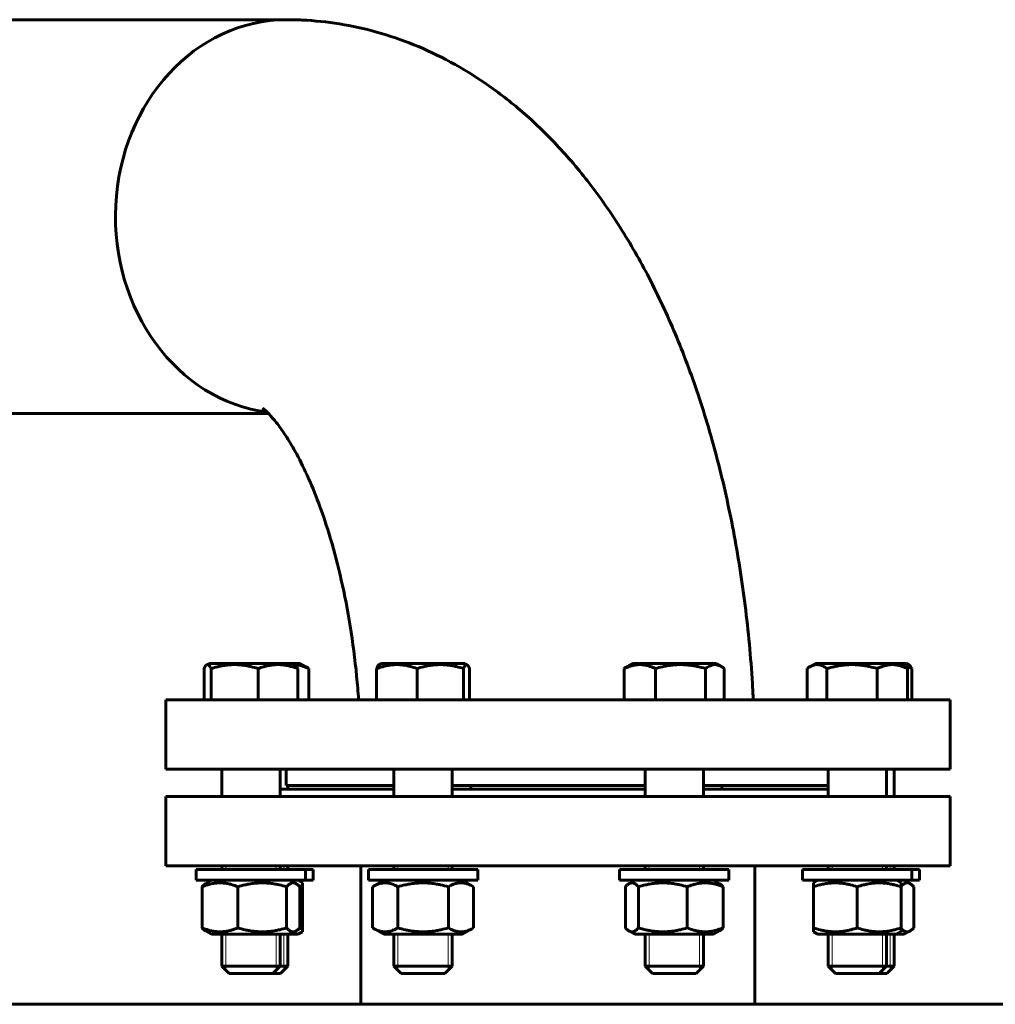
# Model space of a CAD drawing. Units: millimetres. Extents: x -2258 to 7349, y -2229 to 2903.
# Drawn here: x 5271 to 5539, y 2327 to 2597 of the extents above; entities that cross this region are included whole.
import ezdxf

# ---------------------------------------------------------------- set-up
doc = ezdxf.new("R2010")
doc.units = ezdxf.units.MM
doc.linetypes.add('K5LT_BASIC', pattern=[0])
doc.linetypes.add('K5LT_THIN', pattern=[0])

msp = doc.modelspace()

# ---------------------------------------------------------------- linework, layer by layer
at = {"color": 5, "linetype": 'K5LT_BASIC', "lineweight": 60, "true_color": 0x0000ff}
for p, q in [((5344.606, 2596.99), (5193.337, 2596.99)), ((5339.671, 2488.99), (5193.337, 2488.99)), ((5322.719, 2420.074), (5323.44, 2420.49)), ((5346.24, 2420.49), (5323.44, 2420.49)), ((5346.961, 2420.074), (5346.24, 2420.49)), ((5348.257, 2420.49), (5346.24, 2420.49)), ((5348.339, 2420.49), (5348.257, 2420.49)), ((5349.986, 2419.539), (5348.339, 2420.49)), ((5369.954, 2420.093), (5370.641, 2420.49)), ((5393.441, 2420.49), (5370.641, 2420.49)), ((5394.128, 2420.093), (5393.441, 2420.49)), ((5437.96, 2419.605), (5439.492, 2420.49)), ((5462.292, 2420.49), (5439.492, 2420.49)), ((5463.824, 2419.605), (5462.292, 2420.49)), ((5488.014, 2419.539), (5489.661, 2420.49)), ((5512.461, 2420.49), (5489.661, 2420.49)), ((5514.108, 2419.539), (5512.461, 2420.49)), ((5514.56, 2420.49), (5512.461, 2420.49)), ((5515.281, 2420.074), (5514.56, 2420.49)), ((5321.983, 2410.49), (5321.983, 2419.072)), ((5323.938, 2410.49), (5323.938, 2419.072)), ((5336.795, 2410.49), (5336.795, 2419.072)), ((5347.698, 2410.49), (5347.698, 2419.072)), ((5350.695, 2410.49), (5350.695, 2419.072)), ((5369.297, 2410.49), (5369.297, 2419.072)), ((5380.379, 2410.49), (5380.379, 2419.072)), ((5393.124, 2410.49), (5393.124, 2419.072)), ((5394.785, 2410.49), (5394.785, 2419.072)), ((5437.174, 2410.49), (5437.174, 2419.072)), ((5445.727, 2410.49), (5445.727, 2419.072)), ((5459.444, 2410.49), (5459.444, 2419.072)), ((5464.61, 2410.49), (5464.61, 2419.072)), ((5487.305, 2410.49), (5487.305, 2419.072)), ((5492.744, 2410.49), (5492.744, 2419.072)), ((5506.5, 2410.49), (5506.5, 2419.072)), ((5514.818, 2410.49), (5514.818, 2419.072)), ((5516.017, 2410.49), (5516.017, 2419.072)), ((5311.5, 2391.49), (5311.5, 2410.49)), ((5311.5, 2410.49), (5526.5, 2410.49)), ((5526.5, 2391.49), (5526.5, 2410.49)), ((5311.5, 2391.49), (5526.5, 2391.49)), ((5326.84, 2391.49), (5326.84, 2384)), ((5342.84, 2391.49), (5342.84, 2384)), ((5344.5, 2386.99), (5344.5, 2391.49)), ((5374.041, 2391.49), (5374.041, 2384)), ((5390.041, 2391.49), (5390.041, 2384)), ((5442.892, 2391.49), (5442.892, 2384)), ((5458.892, 2391.49), (5458.892, 2384)), ((5493.061, 2391.49), (5493.061, 2384)), ((5509.061, 2391.49), (5509.061, 2384)), ((5511.16, 2391.49), (5511.16, 2384)), ((5344.5, 2386.99), (5374.041, 2386.99)), ((5344.939, 2386.99), (5344.939, 2386)), ((5390.041, 2386.99), (5442.892, 2386.99)), ((5395.108, 2386.99), (5395.108, 2386)), ((5458.892, 2386.99), (5493.061, 2386.99)), ((5463.959, 2386.99), (5463.959, 2386)), ((5374.041, 2386), (5342.84, 2386)), ((5442.892, 2386), (5390.041, 2386)), ((5493.061, 2386), (5458.892, 2386)), ((5526.5, 2384), (5311.5, 2384)), ((5311.5, 2384), (5311.5, 2365)), ((5526.5, 2384), (5526.5, 2365)), ((5526.5, 2365), (5311.5, 2365)), ((5319.84, 2364), (5319.84, 2361)), ((5324.234, 2364), (5319.84, 2364)), ((5349.84, 2364), (5324.234, 2364)), ((5326.84, 2365), (5326.84, 2364)), ((5342.84, 2365), (5342.84, 2364)), ((5344.939, 2365), (5344.939, 2364)), ((5349.84, 2364), (5349.84, 2361)), ((5351.939, 2364), (5349.84, 2364)), ((5351.939, 2364), (5351.939, 2361)), ((5365, 2327), (5365, 2365)), ((5367.041, 2364), (5367.041, 2361)), ((5382.042, 2364), (5367.041, 2364)), ((5374.041, 2365), (5374.041, 2364)), ((5397.041, 2364), (5382.042, 2364)), ((5390.041, 2365), (5390.041, 2364)), ((5397.041, 2364), (5397.041, 2361)), ((5435.892, 2364), (5435.892, 2361)), ((5461.499, 2364), (5435.892, 2364)), ((5442.892, 2365), (5442.892, 2364)), ((5458.892, 2365), (5458.892, 2364)), ((5465.892, 2364), (5461.499, 2364)), ((5465.892, 2364), (5465.892, 2361)), ((5473, 2327), (5473, 2365)), ((5516.061, 2364), (5486.061, 2364)), ((5486.061, 2364), (5486.061, 2361)), ((5493.061, 2365), (5493.061, 2364)), ((5509.061, 2365), (5509.061, 2364)), ((5511.16, 2365), (5511.16, 2364)), ((5516.061, 2364), (5516.061, 2361)), ((5518.16, 2364), (5516.061, 2364)), ((5518.16, 2364), (5518.16, 2361)), ((5324.234, 2361), (5319.84, 2361)), ((5324.04, 2361), (5322.417, 2360.063)), ((5349.84, 2361), (5324.234, 2361)), ((5345.64, 2361), (5347.263, 2360.063)), ((5347.739, 2361), (5348.939, 2360.307)), ((5348.939, 2360.307), (5348.939, 2359.235)), ((5351.939, 2361), (5349.84, 2361)), ((5382.042, 2361), (5367.041, 2361)), ((5371.241, 2361), (5368.185, 2359.236)), ((5397.041, 2361), (5382.042, 2361)), ((5392.841, 2361), (5395.897, 2359.236)), ((5461.499, 2361), (5435.892, 2361)), ((5440.092, 2361), (5438.469, 2360.063)), ((5465.892, 2361), (5461.499, 2361)), ((5461.692, 2361), (5463.316, 2360.063)), ((5516.061, 2361), (5486.061, 2361)), ((5490.261, 2361), (5489.061, 2360.307)), ((5489.061, 2359.235), (5489.061, 2360.307)), ((5489.061, 2360.307), (5489.061, 2359.235)), ((5511.861, 2361), (5513.061, 2360.307)), ((5513.061, 2360.307), (5513.061, 2359.235)), ((5513.96, 2361), (5515.583, 2360.063)), ((5518.16, 2361), (5516.061, 2361)), ((5321.456, 2359.235), (5321.456, 2347.965)), ((5331.254, 2359.235), (5331.254, 2347.965)), ((5344.638, 2359.235), (5344.638, 2347.965)), ((5348.224, 2359.235), (5348.224, 2347.965)), ((5348.939, 2359.235), (5348.939, 2347.965)), ((5368.185, 2359.235), (5368.185, 2359.236)), ((5368.185, 2359.235), (5368.185, 2347.965)), ((5375.113, 2359.235), (5375.113, 2347.965)), ((5388.97, 2359.235), (5388.97, 2347.965)), ((5395.898, 2359.235), (5395.897, 2359.236)), ((5395.898, 2359.235), (5395.898, 2347.965)), ((5437.508, 2359.235), (5437.508, 2347.965)), ((5441.095, 2359.235), (5441.095, 2347.965)), ((5454.479, 2359.235), (5454.479, 2347.965)), ((5464.277, 2359.235), (5464.277, 2347.965)), ((5489.061, 2359.235), (5489.061, 2347.965)), ((5489.061, 2359.235), (5489.061, 2347.965)), ((5501.062, 2359.235), (5501.062, 2347.965)), ((5513.061, 2359.235), (5513.061, 2347.965)), ((5516.544, 2359.235), (5516.544, 2347.965)), ((5322.417, 2347.137), (5324.04, 2346.2)), ((5347.263, 2347.137), (5345.64, 2346.2)), ((5348.939, 2346.893), (5347.739, 2346.2)), ((5348.939, 2347.965), (5348.939, 2346.893)), ((5368.185, 2347.964), (5368.185, 2347.965)), ((5368.185, 2347.964), (5371.241, 2346.2)), ((5395.897, 2347.964), (5392.841, 2346.2)), ((5395.897, 2347.964), (5395.898, 2347.965)), ((5438.469, 2347.137), (5440.092, 2346.2)), ((5463.316, 2347.137), (5461.692, 2346.2)), ((5489.061, 2347.965), (5489.061, 2346.893)), ((5489.061, 2346.893), (5489.061, 2347.965)), ((5489.061, 2346.893), (5490.261, 2346.2)), ((5513.061, 2346.893), (5511.861, 2346.2)), ((5513.061, 2347.965), (5513.061, 2346.893)), ((5515.583, 2347.137), (5513.96, 2346.2)), ((5324.04, 2346.2), (5345.64, 2346.2)), ((5326.84, 2346.2), (5326.84, 2337.49)), ((5342.84, 2346.2), (5342.84, 2337.49)), ((5344.939, 2346.2), (5344.939, 2337.49)), ((5345.64, 2346.2), (5347.739, 2346.2)), ((5371.241, 2346.2), (5392.841, 2346.2)), ((5374.041, 2346.2), (5374.041, 2337.49)), ((5390.041, 2346.2), (5390.041, 2337.49)), ((5440.092, 2346.2), (5443.256, 2346.2)), ((5442.892, 2346.2), (5442.892, 2337.49)), ((5443.256, 2346.2), (5461.692, 2346.2)), ((5458.892, 2346.2), (5458.892, 2337.49)), ((5490.261, 2346.2), (5501.062, 2346.2)), ((5493.061, 2346.2), (5493.061, 2337.49)), ((5501.062, 2346.2), (5511.861, 2346.2)), ((5509.061, 2346.2), (5509.061, 2337.49)), ((5511.16, 2346.2), (5511.16, 2337.49)), ((5511.861, 2346.2), (5513.96, 2346.2)), ((5326.84, 2337.49), (5328.84, 2335.49)), ((5342.84, 2337.49), (5326.84, 2337.49)), ((5340.84, 2335.49), (5328.84, 2335.49)), ((5342.84, 2337.49), (5340.84, 2335.49)), ((5342.939, 2335.49), (5340.84, 2335.49)), ((5344.939, 2337.49), (5342.84, 2337.49)), ((5344.939, 2337.49), (5342.939, 2335.49)), ((5374.041, 2337.49), (5376.041, 2335.49)), ((5390.041, 2337.49), (5374.041, 2337.49)), ((5388.041, 2335.49), (5376.041, 2335.49)), ((5390.041, 2337.49), (5388.041, 2335.49)), ((5442.892, 2337.49), (5444.892, 2335.49)), ((5444.598, 2337.49), (5442.892, 2337.49)), ((5458.892, 2337.49), (5444.598, 2337.49)), ((5446.171, 2335.49), (5444.892, 2335.49)), ((5456.892, 2335.49), (5446.171, 2335.49)), ((5458.892, 2337.49), (5456.892, 2335.49)), ((5493.061, 2337.49), (5495.061, 2335.49)), ((5500.102, 2337.49), (5493.061, 2337.49)), ((5500.342, 2335.49), (5495.061, 2335.49)), ((5509.061, 2337.49), (5500.102, 2337.49)), ((5507.061, 2335.49), (5500.342, 2335.49)), ((5509.061, 2337.49), (5507.061, 2335.49)), ((5509.16, 2335.49), (5507.061, 2335.49)), ((5511.16, 2337.49), (5509.061, 2337.49)), ((5511.16, 2337.49), (5509.16, 2335.49)), ((7143, 2327), (5058, 2327))]:
    msp.add_line(p, q, dxfattribs=at)
at = {"color": 7, "linetype": 'K5LT_THIN', "lineweight": 18}
for p, q in [((5327.923, 2365), (5327.923, 2364)), ((5327.923, 2365), (5327.923, 2364)), ((5341.758, 2365), (5341.758, 2364)), ((5341.758, 2365), (5341.758, 2364)), ((5343.856, 2365), (5343.856, 2364)), ((5343.856, 2365), (5343.856, 2364)), ((5375.124, 2365), (5375.124, 2364)), ((5375.124, 2365), (5375.124, 2364)), ((5388.959, 2365), (5388.959, 2364)), ((5388.959, 2365), (5388.959, 2364)), ((5443.975, 2365), (5443.975, 2364)), ((5443.975, 2365), (5443.975, 2364)), ((5457.81, 2365), (5457.81, 2364)), ((5457.81, 2365), (5457.81, 2364)), ((5494.144, 2365), (5494.144, 2364)), ((5494.144, 2365), (5494.144, 2364)), ((5507.979, 2365), (5507.979, 2364)), ((5507.979, 2365), (5507.979, 2364)), ((5510.077, 2365), (5510.077, 2364)), ((5510.077, 2365), (5510.077, 2364)), ((5327.923, 2346.2), (5327.923, 2337.49)), ((5327.923, 2346.2), (5327.923, 2337.49)), ((5341.758, 2346.2), (5341.758, 2337.49)), ((5341.758, 2346.2), (5341.758, 2337.49)), ((5343.856, 2346.2), (5343.856, 2337.49)), ((5343.856, 2346.2), (5343.856, 2337.49)), ((5375.124, 2346.2), (5375.124, 2337.49)), ((5375.124, 2346.2), (5375.124, 2337.49)), ((5388.959, 2346.2), (5388.959, 2337.49)), ((5388.959, 2346.2), (5388.959, 2337.49)), ((5443.975, 2346.2), (5443.975, 2337.49)), ((5443.975, 2346.2), (5443.975, 2337.49)), ((5457.81, 2346.2), (5457.81, 2337.49)), ((5457.81, 2346.2), (5457.81, 2337.49)), ((5494.144, 2346.2), (5494.144, 2337.49)), ((5494.144, 2346.2), (5494.144, 2337.49)), ((5507.979, 2346.2), (5507.979, 2337.49)), ((5507.979, 2346.2), (5507.979, 2337.49)), ((5510.077, 2346.2), (5510.077, 2337.49)), ((5510.077, 2346.2), (5510.077, 2337.49)), ((5327.923, 2337.49), (5327.923, 2336.407)), ((5341.758, 2337.49), (5341.758, 2336.407)), ((5343.856, 2337.49), (5343.856, 2336.407)), ((5375.124, 2337.49), (5375.124, 2336.407)), ((5388.959, 2337.49), (5388.959, 2336.407)), ((5443.975, 2337.49), (5443.975, 2336.407)), ((5457.81, 2337.49), (5457.81, 2336.407)), ((5494.144, 2337.49), (5494.144, 2336.407)), ((5507.979, 2337.49), (5507.979, 2336.407)), ((5510.077, 2337.49), (5510.077, 2336.407))]:
    msp.add_line(p, q, dxfattribs=at)
at = {"color": 5, "linetype": 'K5LT_BASIC', "lineweight": 60, "true_color": 0x0000ff}
for centre, radius, start, end in [((5340.802, 2334.884), 25.675, 71.52296, 73.90485), ((5340.664, 2372.758), 26.138, 286.11797, 288.45596)]:
    msp.add_arc(centre, radius, start, end, dxfattribs=at)
for major_axis, start_param, end_param in [((0, -54), 3.1415927, 6.1704095), ((0, 54), 0, 3.0288169)]:
    msp.add_ellipse((5344.606, 2542.99), major_axis=major_axis, ratio=0.8683439, start_param=start_param, end_param=end_param, dxfattribs=at)
for points, knots in [([(5472.57, 2410.49), (5472.495, 2412.006), (5472.009, 2420.707), (5470.553, 2436.32), (5467.342, 2456.769), (5463.014, 2476.102), (5457.66, 2494.189), (5451.373, 2510.919), (5444.245, 2526.199), (5436.399, 2539.923), (5427.925, 2552.09), (5418.934, 2562.69), (5409.505, 2571.767), (5399.765, 2579.34), (5389.802, 2585.48), (5379.685, 2590.26), (5369.47, 2593.751), (5359.205, 2596.01), (5350.89, 2596.875), (5346.035, 2596.99), (5344.606, 2596.99)], [0, 0, 0, 0, 0.3368862, 1.9358551, 3.4994451, 5.0301815, 6.5280582, 7.9906626, 9.4131301, 10.7883613, 12.0972773, 13.3544484, 14.5453124, 15.6710416, 16.7377501, 17.7545834, 18.7321242, 19.6810899, 20.6118401, 21, 21, 21, 21]), ([(5338.044, 2490.45), (5338.122, 2490.399), (5338.538, 2490.087), (5339.838, 2488.871), (5341.8, 2486.627), (5344.242, 2483.26), (5347.147, 2478.461), (5350.268, 2472.277), (5353.591, 2464.254), (5356.805, 2454.647), (5359.752, 2443.35), (5362.196, 2430.698), (5363.642, 2419.534), (5364.225, 2412.663), (5364.38, 2410.49)], [0, 0, 0, 0, 0.9890982, 2.0251219, 3.0772443, 4.2529607, 5.3623464, 6.688256, 8.0141656, 9.4832342, 11.0156935, 12.6052873, 14.2468241, 15, 15, 15, 15]), ([(5322.719, 2420.074), (5322.679, 2420.05), (5322.6, 2419.994), (5322.466, 2419.862), (5322.26, 2419.596), (5322.093, 2419.297), (5321.983, 2419.072)], [0, 0, 0, 0, 1.1325008, 2.1929969, 3.7882789, 7, 7, 7, 7]), ([(5323.938, 2419.072), (5323.826, 2419.3), (5323.66, 2419.597), (5323.452, 2419.865), (5323.319, 2419.995), (5323.207, 2420.075), (5323.098, 2420.125), (5322.99, 2420.147), (5322.863, 2420.14), (5322.772, 2420.105), (5322.719, 2420.074)], [0, 0, 0, 0, 3.103719, 4.5756504, 5.6635139, 6.6756186, 7.601798, 8.5680288, 9.5621447, 11, 11, 11, 11]), ([(5336.795, 2419.072), (5336.145, 2419.274), (5335.144, 2419.55), (5333.91, 2419.807), (5333.203, 2419.925), (5332.598, 2420.009), (5331.988, 2420.075), (5331.275, 2420.125), (5330.565, 2420.147), (5329.836, 2420.141), (5329.096, 2420.104), (5328.355, 2420.036), (5327.613, 2419.94), (5326.749, 2419.794), (5325.516, 2419.531), (5324.542, 2419.26), (5323.938, 2419.072)], [0, 0, 0, 0, 2.6469535, 4.0313869, 4.9113802, 5.4416736, 6.4141342, 7.304035, 8.2324186, 9.1875948, 10.154073, 11.1237207, 12.0964061, 13.0720275, 14.53899, 17, 17, 17, 17]), ([(5347.698, 2419.072), (5347.076, 2419.3), (5346.15, 2419.597), (5344.987, 2419.865), (5344.25, 2419.995), (5343.621, 2420.075), (5343.017, 2420.125), (5342.415, 2420.147), (5341.796, 2420.141), (5341.17, 2420.104), (5340.541, 2420.036), (5339.912, 2419.94), (5339.179, 2419.794), (5338.134, 2419.531), (5337.307, 2419.26), (5336.795, 2419.072)], [0, 0, 0, 0, 2.8067258, 4.1378088, 5.1215752, 6.0368321, 6.8743859, 7.7481587, 8.6471481, 9.5567745, 10.4693842, 11.3848528, 12.3030847, 13.6837553, 16, 16, 16, 16]), ([(5350.695, 2419.072), (5350.221, 2419.3), (5349.514, 2419.597), (5348.628, 2419.865), (5348.065, 2419.995), (5347.585, 2420.075), (5347.185, 2420.118), (5346.945, 2420.133), (5346.852, 2420.137)], [0, 0, 0, 0, 3.4124045, 5.0307292, 6.226788, 7.3395533, 8.3578474, 9, 9, 9, 9]), ([(5346.961, 2420.074), (5347.002, 2420.05), (5347.08, 2419.994), (5347.214, 2419.862), (5347.421, 2419.596), (5347.588, 2419.297), (5347.698, 2419.072)], [0, 0, 0, 0, 1.1325008, 2.1929969, 3.7882789, 7, 7, 7, 7]), ([(5380.379, 2419.072), (5379.819, 2419.274), (5378.956, 2419.55), (5377.892, 2419.807), (5377.283, 2419.925), (5376.761, 2420.009), (5376.236, 2420.075), (5375.621, 2420.125), (5375.009, 2420.147), (5374.38, 2420.141), (5373.743, 2420.104), (5373.104, 2420.036), (5372.465, 2419.94), (5371.72, 2419.794), (5370.657, 2419.531), (5369.817, 2419.26), (5369.297, 2419.072)], [0, 0, 0, 0, 2.6469535, 4.0313869, 4.9113802, 5.4416736, 6.4141342, 7.304035, 8.2324186, 9.1875948, 10.154073, 11.1237207, 12.0964061, 13.0720275, 14.53899, 17, 17, 17, 17]), ([(5369.297, 2419.072), (5369.392, 2419.3), (5369.533, 2419.597), (5369.71, 2419.865), (5369.833, 2420.007), (5369.911, 2420.068), (5369.954, 2420.093)], [0, 0, 0, 0, 3.0938312, 4.5610732, 5.645471, 7, 7, 7, 7]), ([(5393.124, 2419.072), (5392.479, 2419.274), (5391.487, 2419.55), (5390.263, 2419.807), (5389.563, 2419.925), (5388.963, 2420.009), (5388.359, 2420.075), (5387.652, 2420.125), (5386.948, 2420.147), (5386.225, 2420.141), (5385.493, 2420.104), (5384.757, 2420.036), (5384.022, 2419.94), (5383.165, 2419.794), (5381.944, 2419.531), (5380.978, 2419.26), (5380.379, 2419.072)], [0, 0, 0, 0, 2.6469535, 4.0313869, 4.9113802, 5.4416736, 6.4141342, 7.304035, 8.2324186, 9.1875948, 10.154073, 11.1237207, 12.0964061, 13.0720275, 14.53899, 17, 17, 17, 17]), ([(5394.128, 2420.093), (5394.095, 2420.113), (5394.03, 2420.139), (5393.933, 2420.148), (5393.838, 2420.126), (5393.743, 2420.074), (5393.647, 2419.992), (5393.535, 2419.862), (5393.359, 2419.596), (5393.217, 2419.297), (5393.124, 2419.072)], [0, 0, 0, 0, 1.0896823, 2.1018611, 3.1360085, 4.1745224, 5.2166506, 6.2619374, 7.8343404, 11, 11, 11, 11]), ([(5394.785, 2419.072), (5394.691, 2419.3), (5394.549, 2419.597), (5394.372, 2419.865), (5394.249, 2420.007), (5394.171, 2420.068), (5394.128, 2420.093)], [0, 0, 0, 0, 3.0938312, 4.5610732, 5.645471, 7, 7, 7, 7]), ([(5445.727, 2419.072), (5445.239, 2419.3), (5444.512, 2419.597), (5443.601, 2419.865), (5443.022, 2419.995), (5442.529, 2420.075), (5442.055, 2420.125), (5441.583, 2420.147), (5441.097, 2420.141), (5440.606, 2420.104), (5440.112, 2420.036), (5439.536, 2419.923), (5438.797, 2419.726), (5437.981, 2419.432), (5437.416, 2419.185), (5437.174, 2419.072)], [0, 0, 0, 0, 2.8067258, 4.1378088, 5.1215752, 6.0368321, 6.8743859, 7.7481587, 8.6471481, 9.5567745, 10.4693842, 11.3848528, 12.762703, 14.6076885, 16, 16, 16, 16]), ([(5459.444, 2419.072), (5458.751, 2419.274), (5457.683, 2419.55), (5456.366, 2419.807), (5455.611, 2419.925), (5454.966, 2420.009), (5454.315, 2420.075), (5453.555, 2420.125), (5452.797, 2420.147), (5452.019, 2420.141), (5451.23, 2420.104), (5450.439, 2420.036), (5449.648, 2419.94), (5448.725, 2419.794), (5447.41, 2419.531), (5446.371, 2419.26), (5445.727, 2419.072)], [0, 0, 0, 0, 2.6469535, 4.0313869, 4.9113802, 5.4416736, 6.4141342, 7.304035, 8.2324186, 9.1875948, 10.154073, 11.1237207, 12.0964061, 13.0720275, 14.53899, 17, 17, 17, 17]), ([(5463.824, 2419.605), (5463.647, 2419.708), (5463.362, 2419.851), (5462.976, 2419.995), (5462.679, 2420.075), (5462.392, 2420.125), (5462.107, 2420.147), (5461.814, 2420.141), (5461.517, 2420.104), (5461.219, 2420.036), (5460.871, 2419.923), (5460.424, 2419.726), (5459.932, 2419.432), (5459.59, 2419.185), (5459.444, 2419.072)], [0, 0, 0, 0, 1.8463009, 2.9371759, 3.9520823, 4.8808256, 5.8497312, 6.846599, 7.855262, 8.8672329, 9.882374, 11.410239, 13.4560991, 15, 15, 15, 15]), ([(5492.744, 2419.072), (5492.434, 2419.3), (5491.972, 2419.597), (5491.392, 2419.865), (5491.024, 2419.995), (5490.71, 2420.075), (5490.409, 2420.125), (5490.108, 2420.147), (5489.8, 2420.141), (5489.487, 2420.104), (5489.173, 2420.036), (5488.807, 2419.923), (5488.42, 2419.76), (5488.139, 2419.611), (5488.014, 2419.539)], [0, 0, 0, 0, 3.0337919, 4.4725605, 5.5359143, 6.5252162, 7.4305287, 8.3749903, 9.3467085, 10.3299245, 11.3163649, 12.3058955, 13.7952148, 15, 15, 15, 15]), ([(5506.5, 2419.072), (5505.805, 2419.274), (5504.734, 2419.55), (5503.413, 2419.807), (5502.656, 2419.925), (5502.009, 2420.009), (5501.357, 2420.075), (5500.594, 2420.125), (5499.834, 2420.147), (5499.054, 2420.141), (5498.263, 2420.104), (5497.47, 2420.036), (5496.676, 2419.94), (5495.751, 2419.794), (5494.432, 2419.531), (5493.39, 2419.26), (5492.744, 2419.072)], [0, 0, 0, 0, 2.6469535, 4.0313869, 4.9113802, 5.4416736, 6.4141342, 7.304035, 8.2324186, 9.1875948, 10.154073, 11.1237207, 12.0964061, 13.0720275, 14.53899, 17, 17, 17, 17]), ([(5514.818, 2419.072), (5514.344, 2419.3), (5513.637, 2419.597), (5512.75, 2419.865), (5512.187, 2419.995), (5511.708, 2420.075), (5511.247, 2420.125), (5510.787, 2420.147), (5510.315, 2420.141), (5509.837, 2420.104), (5509.357, 2420.036), (5508.797, 2419.923), (5508.078, 2419.726), (5507.285, 2419.432), (5506.735, 2419.185), (5506.5, 2419.072)], [0, 0, 0, 0, 2.8067258, 4.1378088, 5.1215752, 6.0368321, 6.8743859, 7.7481587, 8.6471481, 9.5567745, 10.4693842, 11.3848528, 12.762703, 14.6076885, 16, 16, 16, 16]), ([(5516.017, 2419.072), (5515.396, 2419.3), (5514.627, 2419.546), (5513.85, 2419.737), (5513.708, 2419.77)], [0, 0, 0, 0, 4.0881318, 5, 5, 5, 5]), ([(5515.281, 2420.074), (5515.321, 2420.05), (5515.4, 2419.994), (5515.534, 2419.862), (5515.74, 2419.596), (5515.907, 2419.297), (5516.017, 2419.072)], [0, 0, 0, 0, 1.1325008, 2.1929969, 3.7882789, 7, 7, 7, 7]), ([(5331.254, 2359.235), (5330.696, 2359.463), (5329.863, 2359.76), (5328.818, 2360.028), (5328.155, 2360.158), (5327.591, 2360.239), (5327.047, 2360.289), (5326.506, 2360.311), (5325.95, 2360.304), (5325.387, 2360.267), (5324.822, 2360.2), (5324.257, 2360.103), (5323.598, 2359.958), (5322.659, 2359.695), (5321.916, 2359.423), (5321.456, 2359.235)], [0, 0, 0, 0, 2.8067258, 4.1378088, 5.1215752, 6.0368321, 6.8743859, 7.7481587, 8.6471481, 9.5567745, 10.4693842, 11.3848528, 12.3030847, 13.6837553, 16, 16, 16, 16]), ([(5321.456, 2359.235), (5321.66, 2359.463), (5321.979, 2359.774), (5322.303, 2359.997), (5322.417, 2360.063)], [0, 0, 0, 0, 3.2411038, 5, 5, 5, 5]), ([(5344.638, 2359.235), (5343.961, 2359.438), (5342.919, 2359.714), (5341.634, 2359.971), (5340.898, 2360.089), (5340.269, 2360.172), (5339.634, 2360.239), (5338.892, 2360.289), (5338.153, 2360.311), (5337.393, 2360.304), (5336.624, 2360.267), (5335.852, 2360.2), (5335.08, 2360.103), (5334.18, 2359.958), (5332.897, 2359.695), (5331.883, 2359.423), (5331.254, 2359.235)], [0, 0, 0, 0, 2.6469535, 4.0313869, 4.9113802, 5.4416736, 6.4141342, 7.304035, 8.2324186, 9.1875948, 10.154073, 11.1237207, 12.0964061, 13.0720275, 14.53899, 17, 17, 17, 17]), ([(5347.263, 2360.063), (5347.165, 2360.119), (5347.006, 2360.196), (5346.781, 2360.268), (5346.587, 2360.303), (5346.386, 2360.311), (5346.18, 2360.29), (5345.974, 2360.237), (5345.767, 2360.155), (5345.525, 2360.026), (5345.146, 2359.759), (5344.84, 2359.461), (5344.638, 2359.235)], [0, 0, 0, 0, 1.4539064, 2.3595003, 3.315606, 4.3047103, 5.3152824, 6.3301216, 7.3484925, 8.3699501, 9.9065073, 13, 13, 13, 13]), ([(5348.224, 2359.235), (5348.02, 2359.463), (5347.701, 2359.774), (5347.378, 2359.997), (5347.263, 2360.063)], [0, 0, 0, 0, 3.2411038, 5, 5, 5, 5]), ([(5375.113, 2359.235), (5374.719, 2359.463), (5374.13, 2359.76), (5373.391, 2360.028), (5372.922, 2360.158), (5372.523, 2360.239), (5372.138, 2360.289), (5371.756, 2360.311), (5371.363, 2360.304), (5370.965, 2360.267), (5370.565, 2360.2), (5370.098, 2360.087), (5369.499, 2359.889), (5368.838, 2359.596), (5368.38, 2359.348), (5368.185, 2359.235)], [0, 0, 0, 0, 2.8067258, 4.1378088, 5.1215752, 6.0368321, 6.8743859, 7.7481587, 8.6471481, 9.5567745, 10.4693842, 11.3848528, 12.762703, 14.6076885, 16, 16, 16, 16]), ([(5388.97, 2359.235), (5388.269, 2359.438), (5387.19, 2359.714), (5385.86, 2359.971), (5385.098, 2360.089), (5384.446, 2360.172), (5383.789, 2360.239), (5383.02, 2360.289), (5382.255, 2360.311), (5381.469, 2360.304), (5380.673, 2360.267), (5379.873, 2360.2), (5379.074, 2360.103), (5378.142, 2359.958), (5376.814, 2359.695), (5375.764, 2359.423), (5375.113, 2359.235)], [0, 0, 0, 0, 2.6469535, 4.0313869, 4.9113802, 5.4416736, 6.4141342, 7.304035, 8.2324186, 9.1875948, 10.154073, 11.1237207, 12.0964061, 13.0720275, 14.53899, 17, 17, 17, 17]), ([(5395.897, 2359.236), (5395.503, 2359.463), (5394.914, 2359.76), (5394.175, 2360.028), (5393.706, 2360.158), (5393.307, 2360.239), (5392.923, 2360.289), (5392.541, 2360.311), (5392.147, 2360.304), (5391.749, 2360.267), (5391.35, 2360.2), (5390.883, 2360.087), (5390.284, 2359.889), (5389.623, 2359.596), (5389.165, 2359.348), (5388.97, 2359.235)], [0, 0, 0, 0, 2.8062704, 4.1373994, 5.1211998, 6.0364883, 6.874071, 7.7478739, 8.6468943, 9.5565522, 10.4691933, 11.3846935, 12.7625913, 14.6076404, 16, 16, 16, 16]), ([(5438.469, 2360.063), (5438.352, 2359.996), (5438.029, 2359.772), (5437.71, 2359.461), (5437.508, 2359.235)], [0, 0, 0, 0, 1.792551, 5, 5, 5, 5]), ([(5441.095, 2359.235), (5440.89, 2359.463), (5440.585, 2359.76), (5440.203, 2360.028), (5439.96, 2360.158), (5439.753, 2360.239), (5439.555, 2360.289), (5439.357, 2360.311), (5439.153, 2360.304), (5438.947, 2360.267), (5438.718, 2360.193), (5438.559, 2360.115), (5438.469, 2360.063)], [0, 0, 0, 0, 3.126342, 4.6090022, 5.7047951, 6.7242771, 7.6572074, 8.6304811, 9.631843, 10.6450533, 11.6615865, 13, 13, 13, 13]), ([(5454.479, 2359.235), (5453.802, 2359.438), (5452.76, 2359.714), (5451.475, 2359.971), (5450.739, 2360.089), (5450.109, 2360.172), (5449.475, 2360.239), (5448.732, 2360.289), (5447.993, 2360.311), (5447.234, 2360.304), (5446.465, 2360.267), (5445.692, 2360.2), (5444.92, 2360.103), (5444.02, 2359.958), (5442.737, 2359.695), (5441.723, 2359.423), (5441.095, 2359.235)], [0, 0, 0, 0, 2.6469535, 4.0313869, 4.9113802, 5.4416736, 6.4141342, 7.304035, 8.2324186, 9.1875948, 10.154073, 11.1237207, 12.0964061, 13.0720275, 14.53899, 17, 17, 17, 17]), ([(5464.277, 2359.235), (5463.718, 2359.463), (5462.885, 2359.76), (5461.841, 2360.028), (5461.178, 2360.158), (5460.613, 2360.239), (5460.07, 2360.289), (5459.529, 2360.311), (5458.973, 2360.304), (5458.41, 2360.267), (5457.845, 2360.2), (5457.279, 2360.103), (5456.621, 2359.958), (5455.681, 2359.695), (5454.939, 2359.423), (5454.479, 2359.235)], [0, 0, 0, 0, 2.8067258, 4.1378088, 5.1215752, 6.0368321, 6.8743859, 7.7481587, 8.6471481, 9.5567745, 10.4693842, 11.3848528, 12.3030847, 13.6837553, 16, 16, 16, 16]), ([(5463.316, 2360.063), (5463.432, 2359.996), (5463.756, 2359.772), (5464.075, 2359.461), (5464.277, 2359.235)], [0, 0, 0, 0, 1.792551, 5, 5, 5, 5]), ([(5501.062, 2359.235), (5500.455, 2359.438), (5499.521, 2359.714), (5498.368, 2359.971), (5497.708, 2360.089), (5497.144, 2360.172), (5496.575, 2360.239), (5495.909, 2360.289), (5495.247, 2360.311), (5494.566, 2360.304), (5493.876, 2360.267), (5493.184, 2360.2), (5492.491, 2360.103), (5491.685, 2359.958), (5490.534, 2359.695), (5489.625, 2359.423), (5489.061, 2359.235)], [0, 0, 0, 0, 2.6469535, 4.0313869, 4.9113802, 5.4416736, 6.4141342, 7.304035, 8.2324186, 9.1875948, 10.154073, 11.1237207, 12.0964061, 13.0720275, 14.53899, 17, 17, 17, 17]), ([(5513.061, 2359.235), (5512.455, 2359.438), (5511.52, 2359.714), (5510.368, 2359.971), (5509.708, 2360.089), (5509.144, 2360.172), (5508.575, 2360.239), (5507.909, 2360.289), (5507.247, 2360.311), (5506.566, 2360.304), (5505.876, 2360.267), (5505.184, 2360.2), (5504.491, 2360.103), (5503.685, 2359.958), (5502.534, 2359.695), (5501.625, 2359.423), (5501.062, 2359.235)], [0, 0, 0, 0, 2.6469535, 4.0313869, 4.9113802, 5.4416736, 6.4141342, 7.304035, 8.2324186, 9.1875948, 10.154073, 11.1237207, 12.0964061, 13.0720275, 14.53899, 17, 17, 17, 17]), ([(5515.583, 2360.063), (5515.485, 2360.119), (5515.326, 2360.196), (5515.101, 2360.268), (5514.907, 2360.303), (5514.705, 2360.311), (5514.5, 2360.29), (5514.293, 2360.237), (5514.087, 2360.155), (5513.845, 2360.026), (5513.501, 2359.784), (5513.23, 2359.527), (5513.061, 2359.348)], [0, 0, 0, 0, 1.5151435, 2.45888, 3.455256, 4.4860204, 5.5391567, 6.5967399, 7.6580036, 8.7224839, 10.3237593, 13, 13, 13, 13]), ([(5516.544, 2359.235), (5516.34, 2359.463), (5516.021, 2359.774), (5515.697, 2359.997), (5515.583, 2360.063)], [0, 0, 0, 0, 3.2411038, 5, 5, 5, 5]), ([(5321.456, 2347.965), (5322.014, 2347.737), (5322.847, 2347.44), (5323.892, 2347.172), (5324.555, 2347.042), (5325.119, 2346.961), (5325.663, 2346.911), (5326.204, 2346.889), (5326.76, 2346.896), (5327.323, 2346.933), (5327.888, 2347), (5328.454, 2347.097), (5329.112, 2347.242), (5330.052, 2347.505), (5330.794, 2347.777), (5331.254, 2347.965)], [0, 0, 0, 0, 2.8067258, 4.1378088, 5.1215752, 6.0368321, 6.8743859, 7.7481587, 8.6471481, 9.5567745, 10.4693842, 11.3848528, 12.3030847, 13.6837553, 16, 16, 16, 16]), ([(5322.417, 2347.137), (5322.3, 2347.204), (5321.977, 2347.428), (5321.658, 2347.739), (5321.456, 2347.965)], [0, 0, 0, 0, 1.7931873, 5, 5, 5, 5]), ([(5331.254, 2347.965), (5331.931, 2347.762), (5332.973, 2347.486), (5334.258, 2347.229), (5334.994, 2347.111), (5335.624, 2347.028), (5336.258, 2346.961), (5337.001, 2346.911), (5337.74, 2346.889), (5338.499, 2346.896), (5339.268, 2346.933), (5340.041, 2347), (5340.813, 2347.097), (5341.713, 2347.242), (5342.996, 2347.505), (5344.01, 2347.777), (5344.638, 2347.965)], [0, 0, 0, 0, 2.6469535, 4.0313869, 4.9113802, 5.4416736, 6.4141342, 7.304035, 8.2324186, 9.1875948, 10.154073, 11.1237207, 12.0964061, 13.0720275, 14.53899, 17, 17, 17, 17]), ([(5344.638, 2347.965), (5344.843, 2347.737), (5345.148, 2347.44), (5345.53, 2347.172), (5345.772, 2347.042), (5345.979, 2346.961), (5346.178, 2346.911), (5346.376, 2346.889), (5346.579, 2346.896), (5346.786, 2346.933), (5347.014, 2347.007), (5347.173, 2347.085), (5347.263, 2347.137)], [0, 0, 0, 0, 3.1265721, 4.6093415, 5.7052151, 6.7247721, 7.6577711, 8.6311164, 9.632552, 10.6458369, 11.6624449, 13, 13, 13, 13]), ([(5347.263, 2347.137), (5347.38, 2347.204), (5347.703, 2347.428), (5348.022, 2347.739), (5348.224, 2347.965)], [0, 0, 0, 0, 1.7931873, 5, 5, 5, 5]), ([(5368.185, 2347.965), (5368.58, 2347.737), (5369.169, 2347.44), (5369.907, 2347.172), (5370.376, 2347.042), (5370.775, 2346.961), (5371.16, 2346.911), (5371.542, 2346.889), (5371.935, 2346.896), (5372.334, 2346.933), (5372.733, 2347), (5373.2, 2347.113), (5373.799, 2347.311), (5374.46, 2347.604), (5374.918, 2347.852), (5375.113, 2347.965)], [0, 0, 0, 0, 2.8067258, 4.1378088, 5.1215752, 6.0368321, 6.8743859, 7.7481587, 8.6471481, 9.5567745, 10.4693842, 11.3848528, 12.762703, 14.6076885, 16, 16, 16, 16]), ([(5375.113, 2347.965), (5375.814, 2347.762), (5376.893, 2347.486), (5378.223, 2347.229), (5378.985, 2347.111), (5379.637, 2347.028), (5380.294, 2346.961), (5381.063, 2346.911), (5381.828, 2346.889), (5382.614, 2346.896), (5383.41, 2346.933), (5384.21, 2347), (5385.009, 2347.097), (5385.941, 2347.242), (5387.269, 2347.505), (5388.319, 2347.777), (5388.97, 2347.965)], [0, 0, 0, 0, 2.6469535, 4.0313869, 4.9113802, 5.4416736, 6.4141342, 7.304035, 8.2324186, 9.1875948, 10.154073, 11.1237207, 12.0964061, 13.0720275, 14.53899, 17, 17, 17, 17]), ([(5388.97, 2347.965), (5389.364, 2347.737), (5389.953, 2347.44), (5390.692, 2347.172), (5391.161, 2347.042), (5391.56, 2346.961), (5391.944, 2346.911), (5392.327, 2346.889), (5392.72, 2346.896), (5393.118, 2346.933), (5393.518, 2347), (5393.984, 2347.113), (5394.583, 2347.311), (5395.244, 2347.604), (5395.702, 2347.852), (5395.897, 2347.964)], [0, 0, 0, 0, 2.8068226, 4.1379516, 5.121752, 6.0370405, 6.8746232, 7.7484261, 8.6474465, 9.5571044, 10.4697455, 11.3852457, 12.7631435, 14.6081926, 16, 16, 16, 16]), ([(5437.508, 2347.965), (5437.712, 2347.737), (5438.031, 2347.426), (5438.355, 2347.203), (5438.469, 2347.137)], [0, 0, 0, 0, 3.241747, 5, 5, 5, 5]), ([(5438.469, 2347.137), (5438.567, 2347.081), (5438.726, 2347.004), (5438.952, 2346.932), (5439.146, 2346.897), (5439.347, 2346.889), (5439.552, 2346.91), (5439.759, 2346.963), (5439.966, 2347.045), (5440.207, 2347.174), (5440.586, 2347.441), (5440.893, 2347.739), (5441.095, 2347.965)], [0, 0, 0, 0, 1.4547563, 2.3602835, 3.3163189, 4.3053504, 5.3158481, 6.3306125, 7.3489085, 8.3702909, 9.906735, 13, 13, 13, 13]), ([(5441.095, 2347.965), (5441.771, 2347.762), (5442.813, 2347.486), (5444.099, 2347.229), (5444.835, 2347.111), (5445.464, 2347.028), (5446.099, 2346.961), (5446.841, 2346.911), (5447.58, 2346.889), (5448.34, 2346.896), (5449.109, 2346.933), (5449.881, 2347), (5450.653, 2347.097), (5451.553, 2347.242), (5452.836, 2347.505), (5453.85, 2347.777), (5454.479, 2347.965)], [0, 0, 0, 0, 2.6469535, 4.0313869, 4.9113802, 5.4416736, 6.4141342, 7.304035, 8.2324186, 9.1875948, 10.154073, 11.1237207, 12.0964061, 13.0720275, 14.53899, 17, 17, 17, 17]), ([(5454.479, 2347.965), (5455.037, 2347.737), (5455.87, 2347.44), (5456.915, 2347.172), (5457.578, 2347.042), (5458.142, 2346.961), (5458.686, 2346.911), (5459.227, 2346.889), (5459.782, 2346.896), (5460.346, 2346.933), (5460.911, 2347), (5461.476, 2347.097), (5462.135, 2347.242), (5463.074, 2347.505), (5463.816, 2347.777), (5464.277, 2347.965)], [0, 0, 0, 0, 2.8067258, 4.1378088, 5.1215752, 6.0368321, 6.8743859, 7.7481587, 8.6471481, 9.5567745, 10.4693842, 11.3848528, 12.3030847, 13.6837553, 16, 16, 16, 16]), ([(5464.277, 2347.965), (5464.072, 2347.737), (5463.753, 2347.426), (5463.43, 2347.203), (5463.316, 2347.137)], [0, 0, 0, 0, 3.241747, 5, 5, 5, 5]), ([(5489.061, 2347.965), (5489.668, 2347.762), (5490.603, 2347.486), (5491.755, 2347.229), (5492.415, 2347.111), (5492.979, 2347.028), (5493.548, 2346.961), (5494.214, 2346.911), (5494.876, 2346.889), (5495.557, 2346.896), (5496.247, 2346.933), (5496.939, 2347), (5497.632, 2347.097), (5498.438, 2347.242), (5499.589, 2347.505), (5500.498, 2347.777), (5501.062, 2347.965)], [0, 0, 0, 0, 2.6469535, 4.0313869, 4.9113802, 5.4416736, 6.4141342, 7.304035, 8.2324186, 9.1875948, 10.154073, 11.1237207, 12.0964061, 13.0720275, 14.53899, 17, 17, 17, 17]), ([(5501.062, 2347.965), (5501.669, 2347.762), (5502.603, 2347.486), (5503.755, 2347.229), (5504.415, 2347.111), (5504.979, 2347.028), (5505.548, 2346.961), (5506.214, 2346.911), (5506.876, 2346.889), (5507.557, 2346.896), (5508.247, 2346.933), (5508.939, 2347), (5509.632, 2347.097), (5510.438, 2347.242), (5511.589, 2347.505), (5512.498, 2347.777), (5513.061, 2347.965)], [0, 0, 0, 0, 2.6469535, 4.0313869, 4.9113802, 5.4416736, 6.4141342, 7.304035, 8.2324186, 9.1875948, 10.154073, 11.1237207, 12.0964061, 13.0720275, 14.53899, 17, 17, 17, 17]), ([(5513.061, 2347.852), (5513.232, 2347.67), (5513.503, 2347.415), (5513.85, 2347.172), (5514.092, 2347.042), (5514.299, 2346.961), (5514.498, 2346.911), (5514.696, 2346.889), (5514.899, 2346.896), (5515.105, 2346.933), (5515.334, 2347.007), (5515.493, 2347.085), (5515.583, 2347.137)], [0, 0, 0, 0, 2.7107134, 4.2559355, 5.3979661, 6.4604658, 7.4327618, 8.4471035, 9.4907185, 10.546682, 11.6061085, 13, 13, 13, 13]), ([(5515.583, 2347.137), (5515.7, 2347.204), (5516.023, 2347.428), (5516.342, 2347.739), (5516.544, 2347.965)], [0, 0, 0, 0, 1.7931873, 5, 5, 5, 5])]:
    msp.add_open_spline(points, degree=3, knots=knots, dxfattribs=at)
for points in [[(5349.986, 2419.539), (5350.225, 2419.401), (5350.461, 2419.244), (5350.695, 2419.072)], [(5437.174, 2419.072), (5437.434, 2419.273), (5437.696, 2419.453), (5437.96, 2419.605)], [(5464.61, 2419.072), (5464.351, 2419.273), (5464.089, 2419.453), (5463.824, 2419.605)], [(5488.014, 2419.539), (5487.775, 2419.401), (5487.539, 2419.244), (5487.305, 2419.072)], [(5514.109, 2419.539), (5514.347, 2419.401), (5514.584, 2419.244), (5514.818, 2419.072)]]:
    msp.add_open_spline(points, degree=3, dxfattribs=at)

doc.saveas('drawing.dxf')
